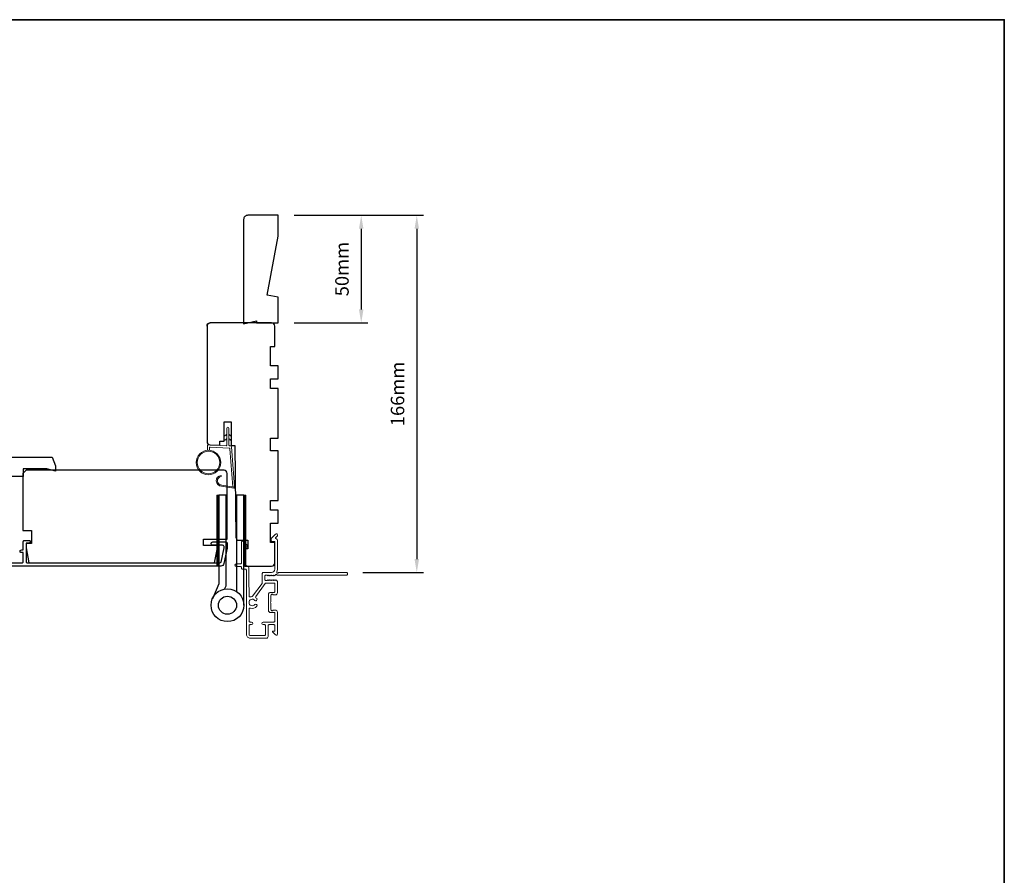
# Model space of a CAD drawing. Extents: x -4669 to 4032, y -663 to 3843.
# Drawn here: x -2925 to -2468, y 1672 to 2069 of the extents above; entities that cross this region are included whole.
import ezdxf

# ---------------------------------------------------------------- set-up
doc = ezdxf.new("R2010")
doc.units = 0
doc.header["$LTSCALE"] = 250
doc.header["$MEASUREMENT"] = 0
doc.header["$PDMODE"] = 3
doc.header["$PDSIZE"] = -2
doc.layers.get('DEFPOINTS').update_dxf_attribs({"color": 2, "linetype": 'CONTINUOUS'})
for name, color, linetype, lineweight in [('1', 1, 'CONTINUOUS', 13), ('2', 2, 'CONTINUOUS', 25), ('6', 6, 'CONTINUOUS', 5), ('8', 7, 'CONTINUOUS', 35), ('METALCLAD', 3, 'CONTINUOUS', 15), ('Visible (ANSI)', 7, 'CONTINUOUS', 25), ('Wood', 7, 'CONTINUOUS', 25)]:
    doc.layers.add(name, color=color, linetype=linetype, lineweight=lineweight)
doc.layers.add('3', color=3, linetype='CONTINUOUS')
doc.layers.add('HARDWARE', color=1, linetype='CONTINUOUS')
doc.styles.add('ROMANS', font='romans')
doc.dimstyles.new('LWDEC', dxfattribs={"dimscale": 0.075, "dimtxt": 2.5, "dimasz": 2, "dimexe": 1.25, "dimexo": 3, "dimgap": 2, "dimtad": 1, "dimtoh": 1, "dimdec": 4, "dimzin": 11, "dimdsep": 46, "dimlunit": 5, "dimtxsty": 'ROMANS', "dimcen": 0, "dimdle": 1.5, "dimazin": 0, "dimtfac": 1, "dimtdec": 4, "dimtix": 1, "dimtmove": 0, "dimatfit": 3, "dimfxl": 0, "dimfrac": 2, "dimtzin": 0, "dimarcsym": 0})

# ---------------------------------------------------------------- blocks, each defined once
blk = doc.blocks.new('*D264')
at = {"layer": '2', "color": 0, "linetype": 'ByBlock', "lineweight": -2}
for p, q in [((-2797.66, 1978.21), (-2763.39, 1978.21)), ((-2766.51, 1971.96), (-2766.51, 1934.46)), ((-2797.66, 1928.21), (-2763.39, 1928.21))]:
    blk.add_line(p, q, dxfattribs=at)
at = {"layer": '2', "color": 0}
for points in [[(-2767.56, 1971.96), (-2765.47, 1971.96), (-2766.51, 1978.21)], [(-2767.56, 1934.46), (-2765.47, 1934.46), (-2766.51, 1928.21)]]:
    blk.add_solid(points, dxfattribs=at)
at = {"layer": 'DEFPOINTS', "color": 0}
for p in [(-2805.16, 1978.21), (-2805.16, 1928.21), (-2766.51, 1928.21)]:
    blk.add_point(p, dxfattribs=at)
at = {"layer": '2', "color": 0, "insert": (-2774.64, 1953.21), "char_height": 6.25, "attachment_point": 5, "rotation": 90, "style": 'ROMANS'}
blk.add_mtext('50mm', dxfattribs=at)
blk = doc.blocks.new('*D265')
at = {"layer": '2', "color": 0, "linetype": 'ByBlock', "lineweight": -2}
for p, q in [((-2797.66, 1978.21), (-2737.58, 1978.21)), ((-2740.7, 1971.96), (-2740.7, 1818.46)), ((-2765.71, 1812.21), (-2737.58, 1812.21))]:
    blk.add_line(p, q, dxfattribs=at)
at = {"layer": '2', "color": 0}
for points in [[(-2741.74, 1971.96), (-2739.66, 1971.96), (-2740.7, 1978.21)], [(-2741.74, 1818.46), (-2739.66, 1818.46), (-2740.7, 1812.21)]]:
    blk.add_solid(points, dxfattribs=at)
at = {"layer": 'DEFPOINTS', "color": 0}
for p in [(-2805.16, 1978.21), (-2773.21, 1812.21), (-2740.7, 1812.21)]:
    blk.add_point(p, dxfattribs=at)
at = {"layer": '2', "color": 0, "insert": (-2748.83, 1895.21), "char_height": 6.25, "attachment_point": 5, "rotation": 90, "style": 'ROMANS'}
blk.add_mtext('166mm', dxfattribs=at)

msp = doc.modelspace()

# ---------------------------------------------------------------- hatches: boundary and pattern name
at = {"layer": '1'}
h = msp.add_hatch(dxfattribs=at)
h.set_pattern_fill('ANSI31', color=256, scale=0.999998, style=0)
h.set_pattern_definition([(45, (-3711.15165, 1547.5762), (-0.088388171, 0.088388171), [])])
h.paths.add_polyline_path([(-2832.66, 1848.21), (-2833.66, 1848.21), (-2833.66, 1815.21), (-2832.66, 1815.21)])
h = msp.add_hatch(dxfattribs=at)
h.set_pattern_fill('ANSI31', color=256, scale=0.999998, style=0)
h.set_pattern_definition([(45, (-3723.75942, 1547.5762), (-0.088388171, 0.088388171), [])])
h.paths.add_polyline_path([(-2820.05, 1848.21), (-2821.05, 1848.21), (-2821.05, 1815.21), (-2820.05, 1815.21)])

# ---------------------------------------------------------------- linework, layer by layer
for points in [[(-2829.01, 1876.03), (-2829.96, 1875.59, -1.569686), (-2830.11, 1875.91), (-2829.01, 1876.54)], [(-2828.01, 1876.03), (-2827.06, 1875.59, 1.569686), (-2826.91, 1875.91), (-2828.01, 1876.54)], [(-2829.01, 1874.03), (-2829.96, 1873.59, -1.569686), (-2830.11, 1873.91), (-2829.01, 1874.54)], [(-2828.01, 1874.03), (-2827.06, 1873.59, 1.569686), (-2826.91, 1873.91), (-2828.01, 1874.54)]]:
    msp.add_lwpolyline(points, format="xyb", dxfattribs=at)
msp.add_lwpolyline([(-2831.35, 1852.89, -0.968618), (-2831.56, 1856.81), (-2831.56, 1857.31, 0.966784), (-2831.39, 1852.39), (-2825.74, 1851.39, 0.488395), (-2825.38, 1851.71), (-2825.42, 1852.22, -0.488395), (-2825.77, 1851.9)], format="xyb", close=True, dxfattribs=at)
for points in [[(-2832.66, 1848.21), (-2833.66, 1848.21), (-2833.66, 1815.21), (-2832.66, 1815.21)], [(-2820.05, 1848.21), (-2821.05, 1848.21), (-2821.05, 1815.21), (-2820.05, 1815.21)]]:
    msp.add_lwpolyline(points, close=True, dxfattribs=at)
for radius in [5.71, 5.21]:
    msp.add_circle((-2837.49, 1863.33), radius, dxfattribs=at)
at = {"layer": '3'}
msp.add_lwpolyline([(-2933.26, 1816.71), (-2924.16, 1816.71, 0.414214), (-2923.51, 1817.36), (-2923.51, 1821.46), (-2924.26, 1821.46, -1.2), (-2924.26, 1822.71), (-2923.51, 1822.71), (-2923.51, 1826.66, -0.414214), (-2923.01, 1827.16), (-2921.01, 1827.16, -1.2), (-2921.01, 1825.91), (-2922.26, 1825.91), (-2922.26, 1817.36, 0.414214), (-2921.61, 1816.71), (-2832.15, 1816.71, 0.354119), (-2831.66, 1817.11), (-2830.26, 1823.71), (-2830.26, 1824.26, 0.414214), (-2830.91, 1824.91), (-2835.51, 1824.91, -1), (-2835.51, 1826.41), (-2829.36, 1826.41, -0.414214), (-2828.76, 1825.81), (-2828.76, 1823.55), (-2830.28, 1816.4, -0.354119), (-2831.75, 1815.21), (-2934.26, 1815.21, -0.414214)], format="xyb", dxfattribs=at)
at = {"layer": '6'}
msp.add_lwpolyline([(-2836.99, 1869.02), (-2836.99, 1870.21, -0.429634), (-2836.68, 1870.51), (-2827.81, 1870.05, -0.378255), (-2827.53, 1869.77), (-2826.24, 1851.99), (-2825.77, 1851.9, 0.488395), (-2825.42, 1852.22), (-2826.75, 1870.61, 0.378255), (-2827.22, 1871.07), (-2827.72, 1871.1, -0.39896), (-2828.01, 1871.4), (-2828.01, 1879.24, 1), (-2829.01, 1879.24), (-2829.01, 1871.43, -0.429634), (-2829.32, 1871.13), (-2837.47, 1871.55, 0.429634), (-2837.99, 1871.06), (-2837.99, 1869.02)], format="xyb", dxfattribs=at)
at = {"layer": '8', "linetype": 'Continuous'}
msp.add_lwpolyline([(-3739.59, 2069.09), (-2467.72, 2069.09), (-2467.72, 1274), (-3739.59, 1274)], close=True, dxfattribs=at)
at = {"layer": 'HARDWARE'}
msp.add_lwpolyline([(-2830, 1804.54), (-2829.32, 1806.08, 0.103336), (-2829.26, 1806.39), (-2829.26, 1848.21), (-2832.66, 1848.21), (-2832.66, 1806.94), (-2835.66, 1800.08)], format="xyb", dxfattribs=at)
msp.add_lwpolyline([(-2821.05, 1797.03), (-2821.05, 1848.21), (-2824.46, 1848.21), (-2824.46, 1803.38)], dxfattribs=at)
for radius in [7.62, 4.22]:
    msp.add_circle((-2828.67, 1797.03), radius, dxfattribs=at)
at = {"layer": 'METALCLAD'}
for points in [[(-2818, 1800.89, -0.512451), (-2818.65, 1801.36), (-2818.66, 1809.31), (-2818.66, 1814.38, 0.414242), (-2819.29, 1815.01), (-2820.41, 1815.01, -0.34049), (-2820.91, 1815.71), (-2820.91, 1823.54, -0.414214), (-2820.41, 1824.04), (-2819.91, 1824.04, 0.414214), (-2819.41, 1824.54), (-2819.41, 1824.59, 0.198912), (-2819.55, 1824.94), (-2821.31, 1826.69, 0.668179), (-2822.16, 1826.34), (-2822.16, 1816.71, -0.414214), (-2822.66, 1816.21), (-2824.56, 1816.21, 1), (-2824.56, 1815.01), (-2822.66, 1815.01, -0.414214), (-2822.16, 1814.51), (-2822.16, 1814.31, 0.414214), (-2821.66, 1813.81), (-2820.36, 1813.81, -0.414214), (-2819.86, 1813.31), (-2819.85, 1783.51, 0.414214), (-2818.05, 1781.71), (-2810.55, 1781.71, 0.414214), (-2809.8, 1782.46), (-2809.8, 1783.41), (-2809.8, 1787.51, -0.414214), (-2809.3, 1788.01), (-2807.15, 1788.01, -0.414214), (-2806.65, 1787.51), (-2806.65, 1785.26, -0.414214), (-2806.9, 1785.01), (-2807.45, 1785.01, 0.668179), (-2807.63, 1784.58), (-2806.3, 1783.26, 0.668179), (-2805.45, 1783.61), (-2805.45, 1793.81, 0.414214), (-2806.45, 1794.81), (-2807.17, 1794.81, 0.239932), (-2807.37, 1794.71, -0.72633), (-2808.45, 1795.06), (-2808.45, 1798.06), (-2808.7, 1798.31), (-2808.45, 1798.56), (-2808.45, 1801.56, -0.72633), (-2807.37, 1801.91, 0.239932), (-2807.17, 1801.81), (-2806.45, 1801.81, 0.414214), (-2805.45, 1802.81), (-2805.46, 1808.01, 0.213422), (-2805.62, 1808.38), (-2805.97, 1808.7, 0.381966), (-2806.31, 1808.7), (-2806.52, 1808.51), (-2806.72, 1808.7, 0.381966), (-2807.06, 1808.7), (-2807.27, 1808.51), (-2807.47, 1808.69, 0.381966), (-2807.81, 1808.69), (-2808.02, 1808.51), (-2808.22, 1808.69, 0.381966), (-2808.56, 1808.69), (-2808.77, 1808.51), (-2808.97, 1808.69, 0.381966), (-2809.31, 1808.69), (-2809.52, 1808.51), (-2809.72, 1808.69, 0.381966), (-2810.06, 1808.69), (-2810.27, 1808.51), (-2810.76, 1808.51, -0.414214), (-2811.26, 1809.01), (-2811.26, 1810.51, -0.414214), (-2810.76, 1811.01), (-2810.27, 1811.01), (-2810.06, 1810.82, 0.381966), (-2809.72, 1810.82), (-2809.52, 1811.01), (-2809.31, 1810.82, 0.381966), (-2808.97, 1810.82), (-2808.77, 1811.01), (-2808.56, 1810.82, 0.381966), (-2808.22, 1810.82), (-2808.02, 1811.01), (-2807.81, 1810.82, 0.381966), (-2807.47, 1810.82), (-2807.27, 1811.01), (-2807.06, 1810.82, 0.381966), (-2806.72, 1810.82), (-2806.3, 1811.21, -0.561267), (-2805.64, 1811.01), (-2773.21, 1811.01, 0.414214), (-2772.96, 1811.26), (-2772.96, 1811.96, 0.414214), (-2773.21, 1812.21), (-2805, 1812.21, -1.114225), (-2805.75, 1812.49, 0.117683), (-2805.46, 1813.71), (-2805.46, 1827.33, 0.424236), (-2806.11, 1827.96, -0.68058), (-2806.3, 1828.38), (-2805.53, 1829.15, 0.198912), (-2805.46, 1829.33), (-2805.46, 1829.71, 0.668179), (-2806.31, 1830.06), (-2808.24, 1828.14, 0.198912), (-2808.31, 1827.96), (-2808.31, 1826.96, 0.414214), (-2808.06, 1826.71), (-2806.66, 1826.71), (-2806.66, 1813.71, -0.414214), (-2808.16, 1812.21), (-2811.96, 1812.21, 0.414214), (-2812.46, 1811.71), (-2812.46, 1811.51), (-2812.46, 1807.47, -0.161201), (-2812.55, 1807.18), (-2817, 1801.2, -0.198412), (-2817.34, 1801.02, 0.061742), (-2818, 1800.89)], [(-2815.45, 1800.45, -0.406811), (-2815.54, 1801.14), (-2811.11, 1807.11, -0.237176), (-2810.71, 1807.31), (-2806.91, 1807.31, -0.414214), (-2806.66, 1807.06), (-2806.65, 1803.26, -0.414214), (-2806.9, 1803.01), (-2808.65, 1803.01, 0.414214), (-2809.65, 1802.01), (-2809.65, 1794.61, 0.414214), (-2808.65, 1793.61), (-2806.9, 1793.61, -0.414214), (-2806.65, 1793.36), (-2806.65, 1789.71, -0.414214), (-2807.15, 1789.21), (-2812.1, 1789.21, 1), (-2812.1, 1788.01), (-2811.5, 1788.01, -0.414214), (-2811, 1787.51), (-2811, 1783.41, -0.414214), (-2811.5, 1782.91), (-2818.15, 1782.91, -0.414214), (-2818.65, 1783.41), (-2818.65, 1787.51, -0.414214), (-2818.15, 1788.01), (-2817.45, 1788.01, 1), (-2817.45, 1789.21), (-2818.15, 1789.21, -0.414214), (-2818.65, 1789.71), (-2818.65, 1795.25, -0.512451), (-2817.99, 1795.72, 0.307344), (-2815.05, 1796.55, 1), (-2815.96, 1797.32, -2.733099), (-2815.96, 1799.29, 1), (-2815.05, 1800.07, 0.051205), (-2815.45, 1800.45)]]:
    msp.add_lwpolyline(points, format="xyb", dxfattribs=at)
at = {"layer": 'Visible (ANSI)'}
msp.add_lwpolyline([(-2810.16, 1941.12), (-2805.16, 1968.5), (-2805.16, 1978.21), (-2819.16, 1978.21, 0.414214), (-2821.16, 1976.21), (-2821.16, 1927.71), (-2815.16, 1929.21), (-2815.16, 1928.21), (-2805.16, 1928.21), (-2805.16, 1940.23)], format="xyb", close=True, dxfattribs=at)
msp.add_lwpolyline([(-2838.16, 1926.71, -0.414214), (-2836.66, 1928.21, 0.414214), (-2838.16, 1926.71), (-2838.16, 1873.01, 0.406566), (-2836.7, 1871.51), (-2832.16, 1871.4), (-2832.16, 1873.21), (-2830.16, 1873.21), (-2830.16, 1882.21), (-2826.91, 1882.21), (-2826.91, 1871.26), (-2825.16, 1871.21), (-2824.79, 1828.7, 0.41166), (-2823.29, 1827.21), (-2819.16, 1827.21), (-2819.16, 1823.21), (-2820.66, 1823.21), (-2820.66, 1816.71, 0.414214), (-2819.16, 1815.21), (-2808.16, 1815.21, 0.414214), (-2806.66, 1816.71), (-2806.66, 1826.21), (-2808.66, 1826.21), (-2808.66, 1835.21), (-2805.16, 1835.21), (-2805.16, 1841.21), (-2808.66, 1841.21), (-2808.66, 1845.71), (-2805.16, 1845.71), (-2805.16, 1868.71), (-2808.66, 1868.71), (-2808.66, 1874.71), (-2805.16, 1874.71), (-2805.16, 1897.71), (-2808.66, 1897.71), (-2808.66, 1902.21), (-2805.16, 1902.21), (-2805.16, 1908.21), (-2808.66, 1908.21), (-2808.66, 1917.21), (-2806.66, 1917.21), (-2806.66, 1926.71, 0.414214), (-2808.16, 1928.21), (-2836.66, 1928.21)], format="xyb", dxfattribs=at)
at = {"layer": 'Wood'}
for points in [[(-2908.59, 1861.86), (-2908.59, 1859.36), (-2912.6, 1860.36), (-2923.6, 1860.36), (-2923.6, 1856.86), (-2938.6, 1856.86), (-2938.6, 1858.86, -0.414214), (-2938.1, 1859.36), (-2937.6, 1859.36, -0.238125), (-2934.6, 1863.86), (-2934.6, 1865.36, -0.414214), (-2934.1, 1865.86), (-2910.05, 1865.86)], [(-2828.76, 1858.21, 0.414214), (-2830.26, 1859.71), (-2922.26, 1859.71), (-2923.76, 1858.21), (-2923.76, 1831.71), (-2919.76, 1831.71), (-2919.76, 1825.71), (-2922.26, 1825.71), (-2922.26, 1823.71), (-2921.02, 1816.71), (-2834.75, 1816.71), (-2833.26, 1823.71), (-2833.26, 1824.71), (-2839.76, 1824.71), (-2839.76, 1827.71), (-2828.76, 1827.71)]]:
    msp.add_lwpolyline(points, format="xyb", close=True, dxfattribs=at)

# ---------------------------------------------------------------- dimensions: what is measured, and where the dimension line sits
at = {"layer": '2'}
for base, p2, picture, middle in [((-2766.51, 1928.21), (-2805.16, 1928.21), '*D264', (-2774.64, 1953.21)), ((-2740.7, 1812.21), (-2773.21, 1812.21), '*D265', (-2748.83, 1895.21))]:
    dim = msp.add_linear_dim(base=base, p1=(-2805.16, 1978.21), p2=p2, angle=270, dimstyle='LWDEC', override={"dimscale": 2.5, "dimasz": 2.5, "dimdec": 0, "dimlunit": 2, "dimpost": 'mm', "dimtdec": 0, "dimarcsym": 1}, dxfattribs=at)
    dim.commit()
    dim.dimension.update_dxf_attribs({"geometry": picture, "text_midpoint": middle})

doc.saveas('drawing.dxf')
